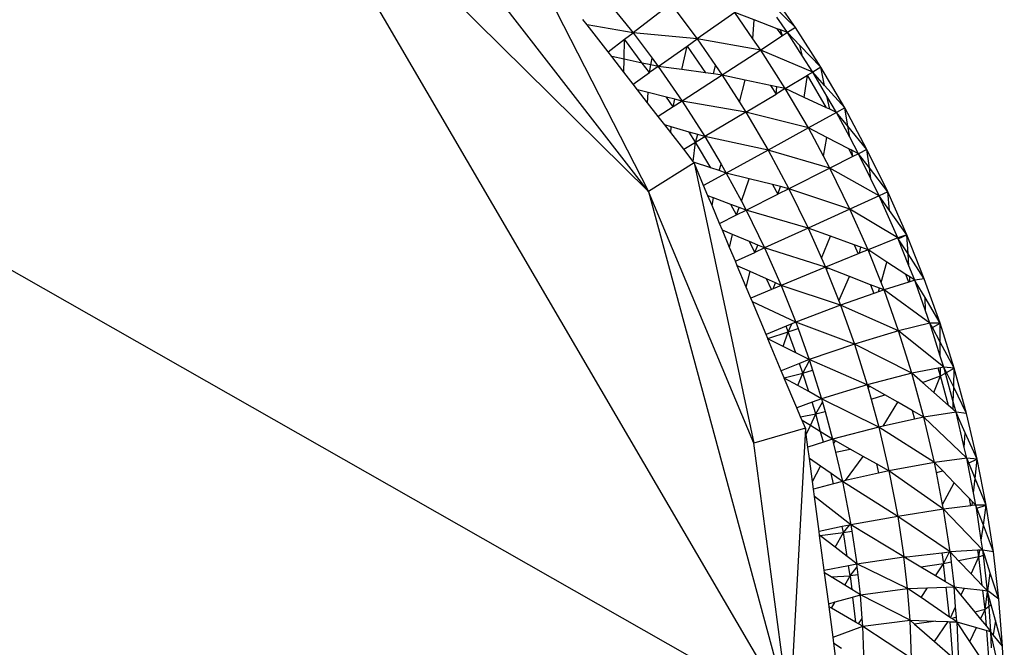
# Model space of a CAD drawing. Units: inches. Extents: x 32696 to 49601, y -6993 to 3207.
# Drawn here: x 34584 to 34671, y -230 to -174 of the extents above; entities that cross this region are included whole.
import ezdxf

# ---------------------------------------------------------------- set-up
doc = ezdxf.new("R2010")
doc.units = ezdxf.units.IN
doc.header["$MEASUREMENT"] = 0
doc.layers.add('МАФЫ НАШИ', color=7, linetype='Continuous', lineweight=25)

# ---------------------------------------------------------------- blocks, each defined once
blk = doc.blocks.new('еногшд')
at = {"layer": 'МАФЫ НАШИ', "color": 18, "lineweight": 25}
for p, q in [((34510.491, -154.78), (34652.233, -235.396)), ((34605.099, -154.78), (34639.631, -188.913)), ((34605.099, -154.78), (34652.233, -235.396)), ((34627.95, -166.038), (34639.631, -188.913)), ((34639.631, -188.913), (34624.654, -169.615)), ((34652.748, -174.272), (34650.355, -170.813)), ((34635.895, -171.827), (34638.258, -174.743)), ((34641.636, -172.17), (34638.258, -174.743)), ((34641.636, -172.17), (34643.981, -175.3)), ((34647.334, -172.94), (34643.981, -175.3)), ((34648.953, -175.28), (34647.334, -172.94)), ((34649.072, -173.601), (34647.334, -172.94)), ((34652.748, -174.272), (34650.817, -172.408)), ((34634.152, -174.03), (34633.788, -173.561)), ((34648.953, -175.28), (34649.072, -173.601)), ((34651.127, -174.383), (34649.072, -173.601)), ((34652.042, -174.731), (34651.092, -173.358)), ((34638.258, -174.743), (34634.152, -174.03)), ((34636.025, -176.443), (34634.152, -174.03)), ((34637.494, -175.325), (34638.258, -174.743)), ((34643.981, -175.3), (34638.258, -174.743)), ((34638.258, -174.743), (34639.963, -177.021)), ((34651.577, -175.033), (34651.127, -174.383)), ((34651.421, -174.495), (34651.127, -174.383)), ((34651.577, -175.033), (34651.421, -174.495)), ((34652.042, -174.731), (34651.421, -174.495)), ((34652.042, -174.731), (34651.577, -175.033)), ((34652.748, -174.272), (34652.042, -174.731)), ((34653.389, -176.843), (34652.042, -174.731)), ((34653.15, -175.884), (34652.042, -174.731)), ((34655.01, -177.82), (34652.748, -174.272)), ((34636.025, -176.443), (34637.494, -175.325)), ((34637.454, -177.097), (34637.494, -175.325)), ((34639.081, -177.443), (34637.494, -175.325)), ((34643.075, -175.938), (34643.981, -175.3)), ((34649.649, -176.286), (34643.981, -175.3)), ((34643.981, -175.3), (34645.61, -177.655)), ((34649.649, -176.286), (34648.953, -175.28)), ((34651.577, -175.033), (34649.649, -176.286)), ((34636.351, -176.863), (34636.025, -176.443)), ((34640.507, -177.746), (34643.075, -175.938)), ((34642.598, -178.03), (34643.075, -175.938)), ((34643.075, -175.938), (34644.721, -178.318)), ((34649.649, -176.286), (34646.209, -178.52)), ((34651.837, -179.718), (34649.649, -176.286)), ((34654.289, -178.252), (34649.649, -176.286)), ((34653.389, -176.843), (34653.15, -175.884)), ((34655.01, -177.82), (34653.15, -175.884)), ((34637.454, -177.097), (34636.351, -176.863)), ((34637.427, -178.25), (34636.351, -176.863)), ((34637.427, -178.25), (34637.454, -177.097)), ((34639.081, -177.443), (34637.454, -177.097)), ((34639.852, -177.607), (34639.963, -177.021)), ((34639.963, -177.021), (34640.507, -177.746)), ((34654.289, -178.252), (34653.389, -176.843)), ((34638.262, -179.326), (34637.427, -178.25)), ((34638.262, -179.326), (34639.722, -178.298)), ((34639.722, -178.298), (34639.081, -177.443)), ((34639.852, -177.607), (34639.081, -177.443)), ((34639.722, -178.298), (34639.852, -177.607)), ((34640.507, -177.746), (34639.722, -178.298)), ((34640.507, -177.746), (34639.852, -177.607)), ((34640.507, -177.746), (34642.645, -180.836)), ((34642.598, -178.03), (34640.507, -177.746)), ((34644.721, -178.318), (34642.598, -178.03)), ((34645.439, -178.416), (34645.61, -177.655)), ((34645.61, -177.655), (34646.209, -178.52)), ((34654.289, -178.252), (34653.812, -178.537)), ((34655.01, -177.82), (34654.289, -178.252)), ((34655.555, -180.412), (34654.289, -178.252)), ((34655.352, -179.444), (34654.289, -178.252)), ((34657.139, -181.449), (34655.01, -177.82)), ((34655.352, -179.444), (34655.01, -177.82)), ((34646.209, -178.52), (34642.645, -180.836)), ((34645.439, -178.416), (34644.721, -178.318)), ((34646.209, -178.52), (34645.439, -178.416)), ((34646.209, -178.52), (34647.75, -180.936)), ((34648.274, -178.96), (34646.209, -178.52)), ((34647.75, -180.936), (34648.274, -178.96)), ((34650.52, -179.437), (34648.274, -178.96)), ((34651.837, -179.718), (34653.812, -178.537)), ((34653.522, -180.506), (34653.812, -178.537)), ((34655.514, -181.439), (34653.812, -178.537)), ((34638.651, -179.826), (34638.262, -179.326)), ((34639.561, -180.998), (34638.651, -179.826)), ((34639.616, -180.07), (34638.651, -179.826)), ((34650.52, -179.437), (34651.013, -180.211)), ((34651.084, -179.557), (34650.52, -179.437)), ((34651.013, -180.211), (34651.084, -179.557)), ((34651.837, -179.718), (34651.013, -180.211)), ((34651.837, -179.718), (34651.084, -179.557)), ((34653.897, -183.229), (34651.837, -179.718)), ((34653.522, -180.506), (34651.837, -179.718)), ((34657.139, -181.449), (34655.352, -179.444)), ((34639.561, -180.998), (34639.616, -180.07)), ((34641.23, -180.478), (34639.616, -180.07)), ((34641.84, -181.359), (34641.23, -180.478)), ((34641.996, -180.672), (34641.23, -180.478)), ((34641.84, -181.359), (34641.996, -180.672)), ((34642.645, -180.836), (34641.84, -181.359)), ((34642.645, -180.836), (34641.996, -180.672)), ((34642.645, -180.836), (34644.668, -184.007)), ((34648.316, -181.824), (34642.645, -180.836)), ((34647.75, -180.936), (34648.316, -181.824)), ((34648.316, -181.824), (34651.013, -180.211)), ((34655.514, -181.439), (34653.522, -180.506)), ((34655.799, -181.572), (34655.555, -180.412)), ((34656.401, -181.854), (34655.555, -180.412)), ((34640.511, -182.223), (34639.561, -180.998)), ((34641.84, -181.359), (34640.511, -182.223)), ((34648.316, -181.824), (34644.668, -184.007)), ((34648.316, -181.824), (34650.299, -185.204)), ((34653.897, -183.229), (34648.316, -181.824)), ((34655.799, -181.572), (34655.514, -181.439)), ((34656.401, -181.854), (34655.799, -181.572)), ((34657.139, -181.449), (34656.401, -181.854)), ((34659.129, -185.152), (34657.139, -181.449)), ((34657.419, -183.085), (34657.139, -181.449)), ((34641.079, -182.954), (34640.511, -182.223)), ((34656.401, -181.854), (34653.897, -183.229)), ((34657.586, -184.059), (34656.401, -181.854)), ((34657.419, -183.085), (34656.401, -181.854)), ((34641.617, -183.648), (34641.079, -182.954)), ((34641.668, -183.127), (34641.079, -182.954)), ((34641.617, -183.648), (34641.668, -183.127)), ((34643.266, -183.596), (34641.668, -183.127)), ((34653.897, -183.229), (34650.299, -185.204)), ((34655.243, -185.734), (34653.897, -183.229)), ((34655.551, -184.078), (34653.897, -183.229)), ((34659.129, -185.152), (34657.419, -183.085)), ((34657.586, -184.059), (34657.419, -183.085)), ((34642.774, -185.139), (34641.617, -183.648)), ((34643.843, -184.5), (34643.266, -183.596)), ((34644.025, -183.818), (34643.266, -183.596)), ((34643.843, -184.5), (34644.025, -183.818)), ((34643.843, -184.5), (34644.668, -184.007)), ((34644.668, -184.007), (34644.025, -183.818)), ((34650.299, -185.204), (34644.668, -184.007)), ((34644.668, -184.007), (34646.111, -186.467)), ((34655.243, -185.734), (34655.551, -184.078)), ((34657.506, -185.083), (34655.551, -184.078)), ((34658.376, -185.53), (34657.586, -184.059)), ((34642.774, -185.139), (34643.843, -184.5)), ((34643.611, -186.218), (34642.774, -185.139)), ((34643.611, -186.218), (34643.843, -184.5)), ((34645.185, -186.788), (34643.843, -184.5)), ((34650.299, -185.204), (34646.571, -187.251)), ((34650.299, -185.204), (34652.152, -188.653)), ((34655.822, -186.811), (34650.299, -185.204)), ((34657.88, -185.779), (34657.506, -185.083)), ((34657.786, -185.227), (34657.506, -185.083)), ((34657.88, -185.779), (34657.786, -185.227)), ((34658.376, -185.53), (34657.786, -185.227)), ((34659.129, -185.152), (34658.376, -185.53)), ((34660.977, -188.924), (34659.129, -185.152)), ((34659.347, -186.796), (34659.129, -185.152)), ((34643.659, -186.279), (34643.611, -186.218)), ((34655.822, -186.811), (34655.243, -185.734)), ((34657.88, -185.779), (34655.822, -186.811)), ((34658.376, -185.53), (34657.88, -185.779)), ((34659.476, -187.774), (34658.376, -185.53)), ((34659.347, -186.796), (34658.376, -185.53)), ((34643.716, -186.353), (34639.631, -188.913)), ((34645.185, -186.788), (34643.659, -186.279)), ((34643.716, -186.353), (34643.659, -186.279)), ((34643.716, -186.353), (34649.031, -211.346)), ((34644.556, -188.357), (34643.716, -186.353)), ((34645.935, -187.039), (34645.185, -186.788)), ((34645.935, -187.039), (34646.111, -186.467)), ((34646.571, -187.251), (34645.935, -187.039)), ((34646.111, -186.467), (34646.571, -187.251)), ((34655.822, -186.811), (34652.152, -188.653)), ((34657.61, -190.46), (34655.822, -186.811)), ((34660.21, -189.274), (34655.822, -186.811)), ((34660.977, -188.924), (34659.347, -186.796)), ((34659.476, -187.774), (34659.347, -186.796)), ((34646.571, -187.251), (34644.556, -188.357)), ((34646.571, -187.251), (34647.919, -189.761)), ((34648.617, -187.765), (34646.571, -187.251)), ((34647.919, -189.761), (34648.617, -187.765)), ((34650.696, -188.287), (34648.617, -187.765)), ((34660.21, -189.274), (34659.476, -187.774)), ((34644.944, -189.284), (34644.556, -188.357)), ((34650.696, -188.287), (34651.16, -189.151)), ((34651.399, -188.464), (34650.696, -188.287)), ((34651.16, -189.151), (34651.399, -188.464)), ((34652.152, -188.653), (34651.16, -189.151)), ((34652.152, -188.653), (34651.399, -188.464)), ((34652.152, -188.653), (34653.872, -192.164)), ((34657.61, -190.46), (34652.152, -188.653)), ((34649.031, -211.346), (34639.631, -188.913)), ((34639.631, -188.913), (34652.233, -235.396)), ((34645.424, -189.464), (34644.944, -189.284)), ((34645.305, -190.146), (34644.944, -189.284)), ((34645.305, -190.146), (34645.424, -189.464)), ((34646.982, -190.048), (34645.424, -189.464)), ((34648.349, -190.561), (34651.16, -189.151)), ((34660.21, -189.274), (34657.61, -190.46)), ((34660.977, -188.924), (34660.21, -189.274)), ((34661.882, -193.04), (34660.21, -189.274)), ((34661.139, -190.585), (34660.21, -189.274)), ((34662.681, -192.763), (34660.977, -188.924)), ((34661.139, -190.585), (34660.977, -188.924)), ((34645.978, -191.751), (34645.305, -190.146)), ((34647.489, -190.993), (34646.982, -190.048)), ((34647.722, -190.326), (34646.982, -190.048)), ((34647.489, -190.993), (34647.722, -190.326)), ((34647.489, -190.993), (34648.349, -190.561)), ((34648.349, -190.561), (34647.722, -190.326)), ((34647.919, -189.761), (34648.349, -190.561)), ((34648.349, -190.561), (34649.999, -193.931)), ((34653.872, -192.164), (34648.349, -190.561)), ((34657.61, -190.46), (34653.872, -192.164)), ((34659.222, -194.095), (34657.61, -190.46)), ((34661.882, -193.04), (34657.61, -190.46)), ((34662.681, -192.763), (34661.139, -190.585)), ((34645.978, -191.751), (34647.489, -190.993)), ((34646.233, -192.359), (34645.978, -191.751)), ((34647.119, -192.729), (34646.233, -192.359)), ((34646.872, -193.885), (34646.233, -192.359)), ((34653.872, -192.164), (34649.999, -193.931)), ((34653.872, -192.164), (34655.058, -194.837)), ((34655.879, -192.889), (34653.872, -192.164)), ((34646.872, -193.885), (34647.119, -192.729)), ((34648.654, -193.369), (34647.119, -192.729)), ((34655.058, -194.837), (34655.879, -192.889)), ((34657.971, -193.643), (34655.879, -192.889)), ((34661.882, -193.04), (34659.222, -194.095)), ((34662.681, -192.763), (34661.882, -193.04)), ((34661.91, -193.111), (34661.882, -193.04)), ((34661.924, -193.105), (34661.882, -193.04)), ((34661.91, -193.111), (34661.924, -193.105)), ((34662.868, -195.513), (34661.91, -193.111)), ((34661.924, -193.105), (34662.681, -192.763)), ((34662.796, -194.448), (34661.924, -193.105)), ((34664.24, -196.672), (34662.681, -192.763)), ((34662.796, -194.448), (34662.681, -192.763)), ((34647.39, -195.121), (34646.872, -193.885)), ((34649.125, -194.33), (34648.654, -193.369)), ((34649.383, -193.674), (34648.654, -193.369)), ((34649.125, -194.33), (34649.383, -193.674)), ((34649.999, -193.931), (34649.125, -194.33)), ((34649.999, -193.931), (34649.383, -193.674)), ((34649.999, -193.931), (34651.483, -197.275)), ((34655.416, -195.645), (34649.999, -193.931)), ((34657.971, -193.643), (34658.332, -194.457)), ((34658.591, -193.867), (34657.971, -193.643)), ((34658.452, -194.408), (34658.591, -193.867)), ((34659.222, -194.095), (34658.452, -194.408)), ((34659.222, -194.095), (34658.591, -193.867)), ((34659.28, -194.239), (34659.222, -194.095)), ((34659.379, -194.197), (34659.222, -194.095)), ((34647.39, -195.121), (34649.125, -194.33)), ((34655.058, -194.837), (34655.416, -195.645)), ((34658.332, -194.457), (34655.416, -195.645)), ((34658.452, -194.408), (34658.332, -194.457)), ((34659.28, -194.239), (34659.379, -194.197)), ((34660.389, -197.021), (34659.28, -194.239)), ((34660.896, -195.186), (34659.379, -194.197)), ((34662.868, -195.513), (34662.796, -194.448)), ((34664.24, -196.672), (34662.796, -194.448)), ((34647.558, -195.522), (34647.39, -195.121)), ((34648.355, -197.424), (34647.558, -195.522)), ((34648.701, -196.032), (34647.558, -195.522)), ((34655.416, -195.645), (34651.483, -197.275)), ((34655.669, -195.743), (34655.416, -195.645)), ((34655.416, -195.645), (34655.486, -195.819)), ((34655.486, -195.819), (34655.669, -195.743)), ((34655.486, -195.819), (34656.61, -198.64)), ((34657.57, -196.481), (34655.669, -195.743)), ((34660.389, -197.021), (34660.896, -195.186)), ((34662.583, -196.285), (34660.896, -195.186)), ((34663.384, -196.808), (34662.868, -195.513)), ((34648.355, -197.424), (34648.701, -196.032)), ((34650.172, -196.689), (34648.701, -196.032)), ((34650.598, -197.649), (34650.172, -196.689)), ((34650.977, -197.049), (34650.172, -196.689)), ((34656.61, -198.64), (34657.57, -196.481)), ((34659.436, -197.206), (34657.57, -196.481)), ((34662.858, -196.975), (34662.583, -196.285)), ((34662.936, -196.516), (34662.583, -196.285)), ((34662.965, -196.941), (34662.936, -196.516)), ((34663.384, -196.808), (34662.936, -196.516)), ((34664.24, -196.672), (34663.384, -196.808)), ((34665.652, -200.638), (34664.24, -196.672)), ((34648.773, -198.422), (34648.355, -197.424)), ((34650.749, -197.585), (34650.598, -197.649)), ((34650.749, -197.585), (34650.977, -197.049)), ((34651.483, -197.275), (34650.749, -197.585)), ((34651.483, -197.275), (34650.977, -197.049)), ((34651.483, -197.275), (34652.79, -200.553)), ((34656.773, -199.048), (34651.483, -197.275)), ((34659.436, -197.206), (34659.751, -197.996)), ((34660.251, -197.522), (34659.436, -197.206)), ((34660.16, -197.851), (34660.251, -197.522)), ((34660.651, -197.678), (34660.251, -197.522)), ((34660.651, -197.678), (34660.389, -197.021)), ((34662.858, -196.975), (34660.651, -197.678)), ((34662.965, -196.941), (34662.858, -196.975)), ((34663.384, -196.808), (34662.965, -196.941)), ((34663.474, -197.06), (34663.384, -196.808)), ((34663.52, -197.037), (34663.384, -196.808)), ((34663.474, -197.06), (34663.52, -197.037)), ((34664.351, -199.525), (34663.474, -197.06)), ((34664.306, -198.364), (34663.52, -197.037)), ((34650.598, -197.649), (34648.773, -198.422)), ((34648.91, -198.749), (34648.773, -198.422)), ((34659.751, -197.996), (34656.773, -199.048)), ((34660.16, -197.851), (34659.751, -197.996)), ((34660.651, -197.678), (34660.16, -197.851)), ((34661.948, -201.321), (34660.651, -197.678)), ((34664.746, -200.635), (34660.651, -197.678)), ((34664.351, -199.525), (34664.306, -198.364)), ((34665.652, -200.638), (34664.306, -198.364)), ((34652.79, -200.553), (34648.91, -198.749)), ((34650.123, -201.643), (34648.91, -198.749)), ((34656.773, -199.048), (34652.79, -200.553)), ((34656.61, -198.64), (34656.773, -199.048)), ((34656.773, -199.048), (34658.006, -202.513)), ((34661.948, -201.321), (34656.773, -199.048)), ((34664.746, -200.635), (34664.351, -199.525)), ((34651.907, -200.913), (34650.123, -201.643)), ((34652.435, -200.698), (34651.907, -200.913)), ((34652.108, -201.416), (34651.907, -200.913)), ((34652.108, -201.416), (34652.435, -200.698)), ((34652.108, -201.416), (34652.987, -201.106)), ((34652.79, -200.553), (34652.435, -200.698)), ((34658.006, -202.513), (34652.79, -200.553)), ((34652.79, -200.553), (34652.987, -201.106)), ((34652.987, -201.106), (34653.978, -203.891)), ((34664.746, -200.635), (34661.948, -201.321)), ((34665.652, -200.638), (34664.746, -200.635)), ((34664.883, -201.071), (34664.746, -200.635)), ((34664.958, -201.028), (34664.746, -200.635)), ((34664.883, -201.071), (34664.958, -201.028)), ((34665.67, -203.582), (34664.883, -201.071)), ((34664.958, -201.028), (34665.652, -200.638)), ((34665.662, -202.335), (34664.958, -201.028)), ((34666.91, -204.649), (34665.652, -200.638)), ((34665.662, -202.335), (34665.652, -200.638)), ((34650.272, -202), (34650.123, -201.643)), ((34650.272, -202), (34652.108, -201.416)), ((34650.293, -202.049), (34650.272, -202)), ((34651.659, -202.732), (34652.108, -201.416)), ((34652.774, -203.289), (34652.108, -201.416)), ((34661.948, -201.321), (34658.006, -202.513)), ((34663.135, -205.103), (34661.948, -201.321)), ((34665.977, -204.56), (34661.948, -201.321)), ((34651.659, -202.732), (34650.293, -202.049)), ((34651.477, -204.876), (34650.293, -202.049)), ((34652.774, -203.289), (34651.659, -202.732)), ((34658.006, -202.513), (34653.978, -203.891)), ((34658.006, -202.513), (34659.143, -206.133)), ((34663.135, -205.103), (34658.006, -202.513)), ((34665.67, -203.582), (34665.662, -202.335)), ((34666.91, -204.649), (34665.662, -202.335)), ((34653.978, -203.891), (34652.774, -203.289)), ((34665.977, -204.56), (34665.67, -203.582)), ((34653.11, -204.233), (34651.477, -204.876)), ((34653.978, -203.891), (34653.11, -204.233)), ((34653.417, -205.095), (34653.11, -204.233)), ((34653.417, -205.095), (34653.997, -203.954)), ((34659.143, -206.133), (34653.978, -203.891)), ((34653.978, -203.891), (34653.997, -203.954)), ((34653.997, -203.954), (34654.275, -204.836)), ((34665.466, -204.657), (34663.135, -205.103)), ((34665.677, -204.617), (34665.466, -204.657)), ((34665.682, -205.346), (34665.466, -204.657)), ((34665.977, -204.56), (34665.677, -204.617)), ((34665.682, -205.346), (34665.677, -204.617)), ((34666.91, -204.649), (34665.977, -204.56)), ((34666.123, -205.095), (34665.977, -204.56)), ((34666.215, -205.043), (34665.977, -204.56)), ((34666.215, -205.043), (34666.91, -204.649)), ((34666.861, -206.354), (34666.91, -204.649)), ((34668.015, -208.697), (34666.91, -204.649)), ((34651.741, -205.506), (34651.477, -204.876)), ((34651.741, -205.506), (34653.417, -205.095)), ((34651.753, -205.535), (34651.741, -205.506)), ((34652.965, -206.206), (34651.753, -205.535)), ((34652.862, -208.181), (34651.753, -205.535)), ((34652.965, -206.206), (34653.417, -205.095)), ((34653.417, -205.095), (34654.275, -204.836)), ((34653.933, -206.743), (34653.417, -205.095)), ((34654.275, -204.836), (34655.071, -207.373)), ((34663.135, -205.103), (34659.143, -206.133)), ((34664.204, -209.018), (34663.135, -205.103)), ((34664.076, -205.933), (34663.135, -205.103)), ((34664.076, -205.933), (34665.682, -205.346)), ((34665.09, -206.827), (34665.682, -205.346)), ((34665.682, -205.346), (34666.123, -205.095)), ((34666.402, -207.983), (34665.682, -205.346)), ((34666.123, -205.095), (34666.215, -205.043)), ((34666.823, -207.654), (34666.123, -205.095)), ((34666.861, -206.354), (34666.215, -205.043)), ((34653.933, -206.743), (34652.965, -206.206)), ((34659.143, -206.133), (34655.071, -207.373)), ((34659.143, -206.133), (34659.232, -206.459)), ((34659.347, -206.249), (34659.143, -206.133)), ((34659.232, -206.459), (34659.347, -206.249)), ((34660.734, -207.04), (34659.347, -206.249)), ((34665.09, -206.827), (34664.076, -205.933)), ((34666.823, -207.654), (34666.861, -206.354)), ((34668.015, -208.697), (34666.861, -206.354)), ((34655.071, -207.373), (34653.933, -206.743)), ((34659.232, -206.459), (34659.494, -207.417)), ((34659.494, -207.417), (34660.734, -207.04)), ((34661.871, -207.688), (34660.734, -207.04)), ((34666.402, -207.983), (34665.09, -206.827)), ((34654.228, -207.681), (34652.862, -208.181)), ((34655.071, -207.373), (34654.228, -207.681)), ((34654.558, -208.735), (34654.228, -207.681)), ((34654.558, -208.735), (34655.16, -207.696)), ((34660.173, -209.902), (34655.071, -207.373)), ((34655.071, -207.373), (34655.16, -207.696)), ((34655.16, -207.696), (34655.385, -208.521)), ((34659.494, -207.417), (34660.173, -209.902)), ((34660.565, -209.816), (34661.871, -207.688)), ((34663.155, -208.42), (34661.871, -207.688)), ((34666.803, -208.337), (34666.402, -207.983)), ((34666.803, -208.337), (34666.823, -207.654)), ((34667.075, -208.577), (34666.823, -207.654)), ((34653.202, -208.994), (34652.862, -208.181)), ((34653.202, -208.994), (34654.558, -208.735)), ((34653.335, -209.309), (34653.202, -208.994)), ((34654.074, -209.766), (34654.558, -208.735)), ((34654.558, -208.735), (34655.385, -208.521)), ((34654.995, -210.334), (34654.558, -208.735)), ((34655.385, -208.521), (34656.06, -210.992)), ((34663.155, -208.42), (34663.368, -209.201)), ((34664.204, -209.018), (34663.155, -208.42)), ((34664.204, -209.018), (34663.368, -209.201)), ((34667.075, -208.577), (34664.204, -209.018)), ((34665.147, -213.061), (34664.204, -209.018)), ((34668.032, -212.681), (34664.204, -209.018)), ((34667.075, -208.577), (34666.803, -208.337)), ((34668.015, -208.697), (34667.075, -208.577)), ((34667.202, -209.122), (34667.075, -208.577)), ((34667.298, -209.072), (34667.075, -208.577)), ((34668.966, -212.776), (34668.015, -208.697)), ((34653.628, -210.009), (34653.335, -209.309)), ((34654.074, -209.766), (34653.335, -209.309)), ((34653.701, -210.56), (34654.074, -209.766)), ((34654.995, -210.334), (34654.074, -209.766)), ((34660.173, -209.902), (34656.06, -210.992)), ((34660.565, -209.816), (34660.173, -209.902)), ((34660.173, -209.902), (34661.085, -213.816)), ((34665.147, -213.061), (34660.173, -209.902)), ((34663.368, -209.201), (34660.565, -209.816)), ((34667.202, -209.122), (34667.298, -209.072)), ((34667.809, -211.723), (34667.202, -209.122)), ((34667.898, -210.405), (34667.298, -209.072)), ((34653.628, -210.009), (34649.031, -211.346)), ((34653.628, -210.009), (34652.233, -235.396)), ((34653.701, -210.56), (34653.628, -210.009)), ((34653.854, -211.708), (34653.701, -210.56)), ((34655.246, -211.256), (34654.995, -210.334)), ((34656.06, -210.992), (34654.995, -210.334)), ((34667.809, -211.723), (34667.898, -210.405)), ((34668.966, -212.776), (34667.898, -210.405)), ((34652.233, -235.396), (34649.031, -211.346)), ((34655.246, -211.256), (34653.854, -211.708)), ((34656.06, -210.992), (34655.246, -211.256)), ((34656.313, -211.135), (34656.06, -210.992)), ((34656.06, -210.992), (34656.151, -211.383)), ((34656.151, -211.383), (34656.313, -211.135)), ((34656.151, -211.383), (34656.33, -212.15)), ((34657.618, -211.868), (34656.313, -211.135)), ((34653.986, -212.701), (34653.854, -211.708)), ((34656.33, -212.15), (34657.618, -211.868)), ((34656.33, -212.15), (34656.935, -214.742)), ((34657.213, -214.68), (34658.782, -212.522)), ((34658.782, -212.522), (34657.618, -211.868)), ((34659.978, -213.193), (34658.782, -212.522)), ((34668.032, -212.681), (34667.809, -211.723)), ((34654.977, -213.387), (34653.986, -212.701)), ((34654.259, -214.747), (34653.986, -212.701)), ((34654.259, -214.747), (34654.977, -213.387)), ((34655.941, -214.054), (34654.977, -213.387)), ((34659.978, -213.193), (34660.17, -214.02)), ((34661.085, -213.816), (34659.978, -213.193)), ((34665.147, -213.061), (34661.085, -213.816)), ((34668.032, -212.681), (34665.147, -213.061)), ((34665.323, -213.968), (34665.147, -213.061)), ((34665.881, -213.816), (34665.147, -213.061)), ((34668.966, -212.776), (34668.032, -212.681)), ((34668.121, -213.14), (34668.032, -212.681)), ((34668.206, -213.103), (34668.032, -212.681)), ((34668.121, -213.14), (34668.206, -213.103)), ((34668.631, -215.77), (34668.121, -213.14)), ((34668.206, -213.103), (34668.966, -212.776)), ((34668.775, -214.485), (34668.206, -213.103)), ((34668.775, -214.485), (34668.966, -212.776)), ((34669.761, -216.879), (34668.966, -212.776)), ((34656.151, -214.955), (34655.941, -214.054)), ((34656.935, -214.742), (34655.941, -214.054)), ((34660.17, -214.02), (34657.213, -214.68)), ((34661.085, -213.816), (34660.17, -214.02)), ((34661.085, -213.816), (34661.871, -217.868)), ((34665.955, -217.227), (34661.085, -213.816)), ((34665.323, -213.968), (34665.881, -213.816)), ((34665.875, -216.816), (34665.323, -213.968)), ((34666.896, -214.861), (34665.881, -213.816)), ((34654.352, -215.444), (34654.259, -214.747)), ((34656.151, -214.955), (34654.352, -215.444)), ((34656.935, -214.742), (34656.151, -214.955)), ((34657.213, -214.68), (34656.935, -214.742)), ((34656.935, -214.742), (34657.686, -218.616)), ((34661.871, -217.868), (34656.935, -214.742)), ((34665.875, -216.816), (34666.896, -214.861)), ((34668.272, -216.277), (34666.896, -214.861)), ((34668.631, -215.77), (34668.775, -214.485)), ((34669.761, -216.879), (34668.775, -214.485)), ((34654.437, -216.083), (34654.352, -215.444)), ((34657.686, -218.616), (34654.437, -216.083)), ((34654.852, -219.203), (34654.437, -216.083)), ((34668.843, -216.865), (34668.631, -215.77)), ((34665.955, -217.227), (34665.875, -216.816)), ((34668.397, -216.921), (34665.955, -217.227)), ((34668.397, -216.921), (34668.272, -216.277)), ((34668.543, -216.556), (34668.272, -216.277)), ((34668.503, -216.908), (34668.397, -216.921)), ((34668.503, -216.908), (34668.543, -216.556)), ((34668.843, -216.865), (34668.503, -216.908)), ((34668.843, -216.865), (34668.543, -216.556)), ((34669.761, -216.879), (34668.843, -216.865)), ((34668.886, -217.14), (34668.843, -216.865)), ((34668.94, -217.124), (34668.843, -216.865)), ((34668.94, -217.124), (34669.761, -216.879)), ((34669.513, -218.652), (34669.761, -216.879)), ((34670.403, -221.028), (34669.761, -216.879)), ((34665.955, -217.227), (34661.871, -217.868)), ((34666.539, -221.034), (34665.955, -217.227)), ((34669.459, -220.866), (34665.955, -217.227)), ((34668.886, -217.14), (34668.94, -217.124)), ((34669.325, -219.993), (34668.886, -217.14)), ((34669.513, -218.652), (34668.94, -217.124)), ((34657.568, -218.64), (34656.925, -218.774)), ((34657.029, -219.31), (34657.568, -218.64)), ((34657.686, -218.616), (34657.568, -218.64)), ((34661.871, -217.868), (34657.686, -218.616)), ((34662.425, -221.487), (34657.686, -218.616)), ((34657.686, -218.616), (34657.774, -219.193)), ((34661.871, -217.868), (34662.425, -221.487)), ((34666.539, -221.034), (34661.871, -217.868)), ((34669.325, -219.993), (34669.513, -218.652)), ((34670.403, -221.028), (34669.513, -218.652)), ((34656.925, -218.774), (34654.852, -219.203)), ((34654.9, -219.562), (34654.852, -219.203)), ((34654.917, -219.575), (34654.9, -219.562)), ((34655.314, -222.669), (34654.9, -219.562)), ((34654.917, -219.575), (34657.029, -219.31)), ((34656.276, -220.615), (34654.917, -219.575)), ((34656.276, -220.615), (34657.029, -219.31)), ((34657.029, -219.31), (34656.925, -218.774)), ((34657.029, -219.31), (34657.774, -219.193)), ((34657.362, -221.447), (34657.029, -219.31)), ((34657.774, -219.193), (34658.22, -222.104)), ((34669.459, -220.866), (34669.325, -219.993)), ((34657.362, -221.447), (34656.276, -220.615)), ((34662.67, -221.46), (34665.795, -221.116)), ((34665.795, -221.116), (34666.497, -221.039)), ((34665.795, -221.116), (34665.947, -222.093)), ((34665.947, -222.093), (34666.497, -221.039)), ((34666.497, -221.039), (34666.539, -221.034)), ((34669.026, -220.891), (34666.539, -221.034)), ((34666.539, -221.034), (34666.645, -221.957)), ((34667.305, -221.829), (34666.539, -221.034)), ((34669.201, -220.881), (34669.026, -220.891)), ((34669.117, -221.477), (34669.026, -220.891)), ((34669.117, -221.477), (34669.201, -220.881)), ((34669.117, -221.477), (34669.514, -221.339)), ((34669.459, -220.866), (34669.201, -220.881)), ((34670.403, -221.028), (34669.459, -220.866)), ((34669.514, -221.339), (34669.459, -220.866)), ((34669.604, -221.307), (34669.459, -220.866)), ((34669.514, -221.339), (34669.604, -221.307)), ((34669.878, -224.498), (34669.514, -221.339)), ((34670.13, -222.915), (34669.604, -221.307)), ((34670.889, -225.233), (34670.403, -221.028)), ((34658.22, -222.104), (34657.362, -221.447)), ((34657.487, -222.247), (34658.22, -222.104)), ((34658.22, -222.104), (34662.425, -221.487)), ((34662.746, -224.286), (34658.22, -222.104)), ((34658.25, -222.362), (34658.22, -222.104)), ((34662.425, -221.487), (34662.67, -221.46)), ((34662.746, -224.286), (34662.425, -221.487)), ((34662.581, -221.58), (34662.425, -221.487)), ((34662.581, -221.58), (34662.67, -221.46)), ((34663.937, -222.388), (34662.581, -221.58)), ((34665.947, -222.093), (34663.937, -222.388)), ((34665.241, -223.165), (34665.947, -222.093)), ((34666.645, -221.957), (34665.947, -222.093)), ((34666.134, -223.697), (34665.947, -222.093)), ((34666.645, -221.957), (34666.897, -224.151)), ((34669.117, -221.477), (34667.305, -221.829)), ((34668.415, -222.98), (34667.305, -221.829)), ((34668.415, -222.98), (34669.117, -221.477)), ((34669.412, -224.014), (34669.117, -221.477)), ((34655.314, -222.669), (34657.487, -222.247)), ((34655.344, -222.9), (34655.314, -222.669)), ((34655.93, -223.261), (34655.344, -222.9)), ((34655.71, -225.649), (34655.344, -222.9)), ((34657.629, -223.163), (34657.487, -222.247)), ((34657.629, -223.163), (34658.25, -222.362)), ((34658.333, -223.085), (34657.629, -223.163)), ((34658.333, -223.085), (34658.25, -222.362)), ((34658.537, -224.866), (34658.333, -223.085)), ((34665.241, -223.165), (34663.937, -222.388)), ((34669.412, -224.014), (34668.415, -222.98)), ((34669.899, -224.513), (34670.13, -222.915)), ((34670.889, -225.233), (34670.13, -222.915)), ((34655.93, -223.261), (34657.629, -223.163)), ((34657.141, -224.007), (34655.93, -223.261)), ((34657.141, -224.007), (34657.629, -223.163)), ((34657.629, -223.163), (34657.773, -224.395)), ((34666.134, -223.697), (34665.241, -223.165)), ((34666.897, -224.151), (34666.134, -223.697)), ((34657.773, -224.395), (34657.141, -224.007)), ((34658.537, -224.866), (34657.773, -224.395)), ((34657.85, -225.056), (34658.537, -224.866)), ((34658.537, -224.866), (34662.746, -224.286)), ((34662.967, -227.108), (34658.537, -224.866)), ((34658.702, -226.985), (34658.537, -224.866)), ((34662.746, -224.286), (34664.541, -224.227)), ((34662.967, -227.108), (34662.746, -224.286)), ((34663.958, -225.112), (34662.746, -224.286)), ((34663.958, -225.112), (34664.541, -224.227)), ((34664.541, -224.227), (34666.189, -224.174)), ((34666.189, -224.174), (34666.897, -224.151)), ((34666.5, -226.842), (34666.189, -224.174)), ((34666.897, -224.151), (34667.817, -224.258)), ((34667.036, -225.93), (34666.897, -224.151)), ((34666.897, -224.151), (34667.515, -224.905)), ((34667.515, -224.905), (34667.817, -224.258)), ((34667.817, -224.258), (34669.462, -224.449)), ((34669.878, -224.498), (34669.412, -224.014)), ((34669.661, -226.159), (34669.462, -224.449)), ((34669.462, -224.449), (34669.878, -224.498)), ((34669.661, -226.159), (34669.886, -224.603)), ((34669.878, -224.498), (34669.886, -224.603)), ((34669.893, -224.554), (34669.878, -224.498)), ((34669.899, -224.513), (34669.878, -224.498)), ((34669.886, -224.603), (34669.893, -224.554)), ((34669.886, -224.603), (34669.988, -225.913)), ((34670.215, -225.742), (34669.893, -224.554)), ((34670.889, -225.233), (34669.899, -224.513)), ((34655.71, -225.649), (34656.284, -225.49)), ((34655.749, -225.937), (34655.71, -225.649)), ((34655.956, -226.056), (34656.284, -225.49)), ((34656.284, -225.49), (34657.85, -225.056)), ((34657.85, -225.056), (34658.11, -227.292)), ((34666.5, -226.842), (34663.958, -225.112)), ((34667.515, -224.905), (34668.751, -226.412)), ((34670.215, -225.742), (34669.988, -225.913)), ((34670.594, -227.142), (34670.215, -225.742)), ((34671.214, -229.434), (34670.889, -225.233)), ((34655.956, -226.056), (34655.749, -225.937)), ((34656.107, -228.624), (34655.749, -225.937)), ((34658.11, -227.292), (34655.956, -226.056)), ((34666.583, -226.899), (34667.036, -225.93)), ((34667.109, -226.867), (34667.036, -225.93)), ((34669.661, -226.159), (34668.751, -226.412)), ((34668.751, -226.412), (34669.251, -227.022)), ((34669.251, -227.022), (34669.661, -226.159)), ((34669.988, -225.913), (34669.661, -226.159)), ((34669.777, -227.663), (34669.661, -226.159)), ((34669.988, -225.913), (34670.16, -228.13)), ((34658.375, -227.444), (34658.11, -227.292)), ((34658.375, -227.444), (34658.702, -226.985)), ((34658.755, -227.662), (34658.375, -227.444)), ((34658.755, -227.662), (34658.702, -226.985)), ((34658.755, -227.662), (34662.967, -227.108)), ((34663.104, -230.516), (34662.967, -227.108)), ((34662.967, -227.108), (34665.27, -227.202)), ((34662.967, -227.108), (34663.373, -227.463)), ((34665.27, -227.202), (34663.373, -227.463)), ((34663.373, -227.463), (34665.14, -229.012)), ((34665.14, -229.012), (34666.37, -227.247)), ((34665.27, -227.202), (34666.37, -227.247)), ((34666.37, -227.247), (34666.539, -227.254)), ((34666.583, -226.899), (34666.5, -226.842)), ((34666.785, -230.454), (34666.539, -227.254)), ((34666.539, -227.254), (34667.141, -227.279)), ((34666.701, -226.98), (34666.583, -226.899)), ((34667.109, -226.867), (34666.701, -226.98)), ((34667.141, -227.279), (34666.701, -226.98)), ((34667.141, -227.279), (34667.109, -226.867)), ((34667.141, -227.279), (34667.286, -230.893)), ((34667.141, -227.279), (34668.895, -227.774)), ((34668.304, -229.017), (34667.141, -227.279)), ((34669.251, -227.022), (34669.777, -227.663)), ((34670.594, -227.142), (34670.396, -228.422)), ((34671.214, -229.434), (34670.594, -227.142)), ((34656.107, -228.624), (34658.755, -227.662)), ((34658.889, -230.992), (34658.755, -227.662)), ((34658.755, -227.662), (34663.104, -230.516)), ((34668.304, -229.017), (34668.895, -227.774)), ((34668.895, -227.774), (34669.805, -228.03)), ((34669.777, -227.663), (34670.16, -228.13)), ((34670.021, -230.84), (34669.805, -228.03)), ((34669.805, -228.03), (34670.16, -228.13)), ((34671.379, -233.601), (34670.16, -228.13)), ((34670.16, -228.13), (34670.217, -229.574)), ((34670.396, -228.422), (34670.16, -228.13)), ((34656.178, -229.161), (34656.107, -228.624)), ((34656.178, -229.161), (34656.841, -229.609)), ((34656.333, -230.326), (34656.178, -229.161)), ((34665.14, -229.012), (34666.785, -230.454)), ((34669.621, -230.985), (34668.304, -229.017)), ((34671.214, -229.434), (34670.396, -228.422)), ((34671.379, -233.601), (34671.214, -229.434))]:
    blk.add_line(p, q, dxfattribs=at)

msp = doc.modelspace()

# ---------------------------------------------------------------- block references
at = {"layer": 'МАФЫ НАШИ'}
msp.add_blockref('еногшд', (0, 0), dxfattribs=at)

doc.saveas('drawing.dxf')
